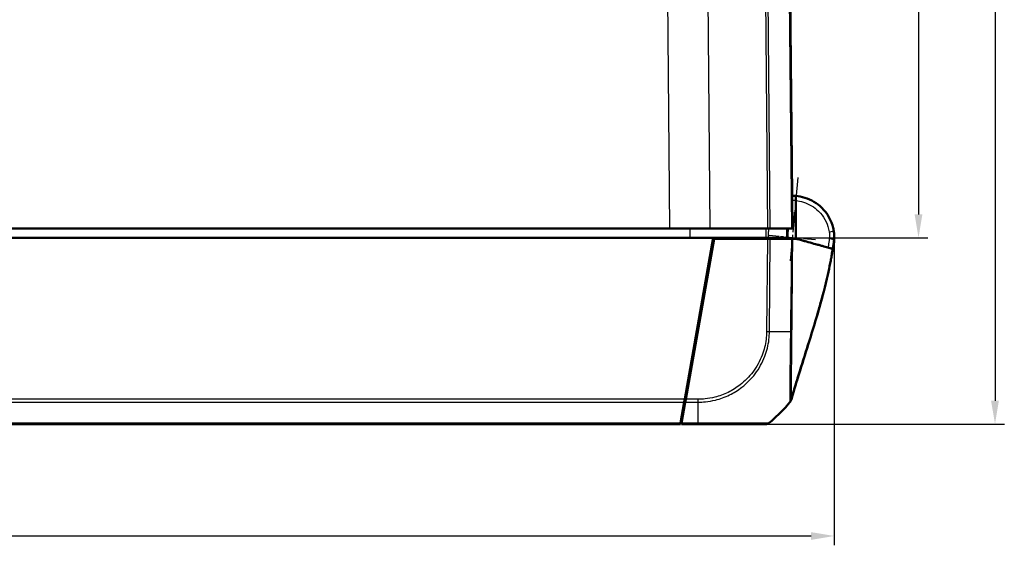
# Model space of a CAD drawing. Units: millimetres. Extents: x 1 to 840, y 1 to 593.
# Drawn here: x 329 to 435, y 134 to 191 of the extents above; entities that cross this region are included whole.
import ezdxf

# ---------------------------------------------------------------- set-up
doc = ezdxf.new("R2010")
doc.units = ezdxf.units.MM
doc.linetypes.add('CHAIN', pattern=[0.3543, 0.2362, -0.0295, 0.0591, -0.0295])
doc.linetypes.add('DASH_DOT', pattern=[0.37, 0.24, -0.06, 0.01, -0.06])
for name, color, linetype, lineweight in [('Bemaßung (ISO)', 1, 'Continuous', 25), ('Mittelpunktmarkierung (ISO)', 1, 'DASH_DOT', 25), ('Sichtbar (ISO)', 7, 'Continuous', 50), ('Sichtbar schmal (ISO)', 1, 'Continuous', 25)]:
    doc.layers.add(name, color=color, linetype=linetype, lineweight=lineweight)
doc.styles.add('3_5', font='isocpeur.ttf', dxfattribs={"width": 1.1})
doc.dimstyles.new('18-Bopla 3_5', dxfattribs={"dimtxt": 3.5, "dimasz": 2.5, "dimexe": 1, "dimexo": 0, "dimgap": 0.2, "dimtad": 1, "dimdec": 6, "dimrnd": 1e-08, "dimtxsty": '3_5', "dimcen": 0.09, "dimdle": 7, "dimclrd": 1, "dimclre": 1, "dimclrt": 5, "dimadec": 6, "dimazin": 2, "dimtfac": 0.714286, "dimtdec": 3, "dimtmove": 0, "dimatfit": 3, "dimfxl": 1, "dimtolj": 1, "dimlwd": 25, "dimlwe": 25, "dimarcsym": 0})

# ---------------------------------------------------------------- blocks, each defined once
blk = doc.blocks.new('*D20')
at = {"layer": 'Bemaßung (ISO)', "color": 1, "linetype": 'Continuous', "lineweight": 25}
for p, q in [((400.49, 237.38), (434.82, 237.38)), ((433.82, 234.88), (433.82, 149.88)), ((409.24, 147.38), (434.82, 147.38))]:
    blk.add_line(p, q, dxfattribs=at)
at = {"layer": 'Bemaßung (ISO)', "color": 1, "linetype": 'Continuous'}
for points in [[(433.4, 234.88), (434.23, 234.88), (433.82, 237.38)], [(433.4, 149.88), (434.23, 149.88), (433.82, 147.38)]]:
    blk.add_solid(points, dxfattribs=at)
at = {"layer": 'Defpoints', "color": 0, "linetype": 'Continuous'}
for p in [(400.49, 237.38), (409.24, 147.38), (433.82, 147.38)]:
    blk.add_point(p, dxfattribs=at)
at = {"layer": 'Bemaßung (ISO)', "color": 5, "linetype": 'Continuous', "lineweight": 25, "insert": (433.62, 194.2), "char_height": 3.5, "attachment_point": 7, "rotation": 90, "style": '3_5'}
blk.add_mtext('\\A1;90', dxfattribs=at)
blk = doc.blocks.new('*D22')
at = {"layer": 'Bemaßung (ISO)', "color": 1, "linetype": 'Continuous', "lineweight": 25}
for p, q in [((400.49, 237.38), (426.62, 237.38)), ((425.62, 234.88), (425.62, 169.88)), ((403.62, 167.38), (426.62, 167.38))]:
    blk.add_line(p, q, dxfattribs=at)
at = {"layer": 'Bemaßung (ISO)', "color": 1, "linetype": 'Continuous'}
for points in [[(425.2, 234.88), (426.03, 234.88), (425.62, 237.38)], [(425.2, 169.88), (426.03, 169.88), (425.62, 167.38)]]:
    blk.add_solid(points, dxfattribs=at)
at = {"layer": 'Defpoints', "color": 0, "linetype": 'Continuous'}
for p in [(400.49, 237.38), (403.62, 167.38), (425.62, 167.38)]:
    blk.add_point(p, dxfattribs=at)
at = {"layer": 'Bemaßung (ISO)', "color": 5, "linetype": 'Continuous', "lineweight": 25, "insert": (425.42, 200.07), "char_height": 3.5, "attachment_point": 7, "rotation": 90, "style": '3_5'}
blk.add_mtext('\\A1;70', dxfattribs=at)
blk = doc.blocks.new('*D23')
at = {"layer": 'Bemaßung (ISO)', "color": 1, "linetype": 'Continuous', "lineweight": 25}
for p, q in [((225.59, 167.38), (225.59, 134.38)), ((416.59, 167.38), (416.59, 134.38)), ((228.09, 135.38), (414.09, 135.38))]:
    blk.add_line(p, q, dxfattribs=at)
at = {"layer": 'Bemaßung (ISO)', "color": 1, "linetype": 'Continuous'}
for points in [[(228.09, 135.79), (228.09, 134.96), (225.59, 135.38)], [(414.09, 135.79), (414.09, 134.96), (416.59, 135.38)]]:
    blk.add_solid(points, dxfattribs=at)
at = {"layer": 'Defpoints', "color": 0, "linetype": 'Continuous'}
for p in [(225.59, 167.38), (416.59, 167.38), (416.59, 135.38)]:
    blk.add_point(p, dxfattribs=at)
at = {"layer": 'Bemaßung (ISO)', "color": 5, "linetype": 'Continuous', "lineweight": 25, "insert": (318.2, 135.58), "char_height": 3.5, "attachment_point": 7, "style": '3_5'}
blk.add_mtext('\\A1;191', dxfattribs=at)

msp = doc.modelspace()

# ---------------------------------------------------------------- linework, layer by layer
at = {"layer": 'Mittelpunktmarkierung (ISO)', "linetype": 'CHAIN', "ltscale": 10.00129}
msp.add_line((412.6761202, 173.8508667), (411.8705859, 164.8865157), dxfattribs=at)
at = {"layer": 'Mittelpunktmarkierung (ISO)', "linetype": 'CHAIN', "ltscale": 5.555937}
msp.add_line((414.5842995, 167.1527182), (409.604368, 167.6002478), dxfattribs=at)
at = {"layer": 'Sichtbar (ISO)'}
for p, q in [((412.0902245, 168.3769307), (411.5747792, 227.4411126)), ((412.4523725, 171.360103), (412.4532718, 167.2769307)), ((243.271983, 168.3769307), (398.908466, 168.3769307)), ((403.2718985, 168.3769307), (398.908466, 168.3769307)), ((403.2718985, 168.3769307), (409.4166706, 168.3769307)), ((409.7278149, 168.3769307), (409.4166706, 168.3769307)), ((409.7278149, 168.3769307), (411.9808466, 168.3769307)), ((412.0902245, 168.3769307), (411.9808466, 168.3769307)), ((238.5636849, 167.3769307), (403.6167641, 167.3769307)), ((400.5616445, 150.0504865), (403.6167641, 167.3769307)), ((403.6991314, 167.2769307), (400.6615998, 150.0502326)), ((403.6167641, 167.3769307), (409.2321668, 167.3769307)), ((409.4157846, 167.2769307), (403.6991314, 167.2769307)), ((409.4157846, 167.2769307), (409.7269606, 167.2769307)), ((409.4893518, 167.2769307), (409.4902245, 167.3769307)), ((411.4681418, 167.3769307), (409.548186, 167.3769307)), ((409.7269606, 167.2769307), (412.0087185, 167.2769307)), ((416.5004847, 166.6295202), (416.550257, 166.9336283)), ((416.5559946, 166.8229184), (416.5566822, 166.8285186)), ((403.3522737, 165.8769307), (403.4522737, 165.8769307)), ((400.8131651, 151.4769307), (400.9131651, 151.4769307)), ((400.5616445, 150.0504865), (400.5067799, 149.7393336)), ((400.6068271, 149.7396011), (400.6615998, 150.0502326)), ((400.5067799, 149.7393336), (400.1095117, 147.4863138)), ((400.2094668, 147.486059), (400.6068271, 149.7396011)), ((242.0902245, 147.3769307), (400.0902245, 147.3769307)), ((400.1095117, 147.4863138), (400.0902245, 147.3769307)), ((400.1902245, 147.3769307), (400.2094668, 147.486059)), ((400.1902245, 147.3769307), (401.9756375, 147.3769307))]:
    msp.add_line(p, q, dxfattribs=at)
for centre, radius, start, end in [((413.5764114, 167.1726883), 3, 347.415619005, 353), ((412.0902245, 167.3769307), 4.5, 353, 353.580818455), ((412.0902245, 167.3769307), 4.5, 358.412675772, 1.580085479), ((400.1905687, 159.2048192), 15, 308.926163829, 319.118453306), ((400.1905687, 159.2048192), 15, 319.118453306, 320.114285721), ((400.1905687, 159.2048192), 15, 320.114285721, 320.783086191), ((409.2420295, 147.8769307), 0.5, 270, 308.626330054), ((400.1905687, 159.2048192), 15, 308.626330054, 308.926163829)]:
    msp.add_arc(centre, radius, start, end, dxfattribs=at)
for points in [[(412.4522619, 171.8623436), (412.3216997, 171.8728818), (412.1906756, 171.8776864), (412.0596887, 171.8767825)], [(412.4532718, 167.2769307), (412.341422, 167.2769307), (412.2258553, 167.2769307), (412.1325393, 167.2769307)], [(416.375395, 166.1965968), (416.3742145, 166.1969219), (416.3730124, 166.1972531), (416.3717883, 166.1975902)], [(416.377791, 166.1959368), (416.3770025, 166.196154), (416.3762039, 166.196374), (416.375395, 166.1965968)], [(416.377791, 166.1959368), (416.3889667, 166.1928585), (416.3977876, 166.1904288), (416.4047983, 166.1884977)], [(400.6134696, 149.8769307), (400.5845359, 149.8769307), (400.5570468, 149.8769307), (400.5310417, 149.8769307)], [(400.631141, 149.8774925), (400.6251757, 149.8771206), (400.6192838, 149.8769307), (400.6134696, 149.8769307)], [(411.8640857, 149.7850965), (411.8639748, 149.7849086), (411.8638783, 149.7847869), (411.863795, 149.7847297)]]:
    msp.add_open_spline(points, degree=3, dxfattribs=at)
for points, knots in [([(416.5326201, 168.0946501), (416.5144394, 168.2071813), (416.4919609, 168.3191207), (416.2706083, 169.2387496), (415.8464183, 169.9909288), (414.7431956, 171.0823558), (414.1079652, 171.4631457), (413.1056046, 171.7732221), (412.780394, 171.8358586), (412.4522619, 171.8623436)], [-6.1230080355, -6.1230080355, -6.1230080355, -6.1230080355, -6.0469806939, -6.0469806939, -5.492412448, -5.492412448, -5.0123980064, -5.0123980064, -4.7929287894, -4.7929287894, -4.7929287894, -4.7929287894]), ([(412.4523725, 171.360103), (412.452358, 171.425741), (412.4523437, 171.4907642), (412.452317, 171.6120633), (412.4523048, 171.6672129), (412.4522844, 171.7601905), (412.4522762, 171.7971924), (412.4522677, 171.8357318), (412.4522655, 171.8456657), (412.4522626, 171.8589874), (412.4522619, 171.8623436), (412.4522619, 171.8623436)], [0, 0, 0, 0, 0.019691406394, 0.019691406394, 0.039338354867, 0.039338354867, 0.058909997865, 0.058909997865, 0.068933317697, 0.068933317697, 0.078952939036, 0.078952939036, 0.078952939036, 0.078952939036]), ([(411.5814976, 167.3769307), (411.5829521, 167.5435961), (411.5844066, 167.7102615), (411.585861, 167.876927), (411.5873155, 168.0435949), (411.58877, 168.2102628), (411.5902245, 168.3769307)], [-0.15001644206, -0.15001644206, -0.15001644206, -0.15001644206, -0.10001466482, -0.10001466482, -0.10001466482, -0.05001214755, -0.05001214755, -0.05001214755, -0.05001214755]), ([(416.5885134, 167.5010146), (416.5879146, 167.5227222), (416.5901559, 167.5388587), (416.5722435, 167.7889128), (416.5594593, 167.9285262), (416.5326201, 168.0946501)], [1.41065771276, 1.41065771276, 1.41065771276, 1.41065771276, 1.54656828058, 1.54656828058, 1.62359634029, 1.62359634029, 1.62359634029, 1.62359634029]), ([(409.2321668, 167.3769307), (409.2895359, 167.3769307), (409.3463931, 167.3769307), (409.4540954, 167.3769307), (409.504141, 167.3769307), (409.548186, 167.3769307)], [0, 0, 0, 0, 0.017211402761, 0.017211402761, 0.034422811137, 0.034422811137, 0.034422811137, 0.034422811137]), ([(411.4681418, 167.3769307), (411.5045189, 167.3769307), (411.5329902, 167.3769307), (411.5716229, 167.3769307), (411.5814976, 167.3769307), (411.5814976, 167.3769307)], [0, 0, 0, 0, 0.017211405798, 0.017211405798, 0.034422811137, 0.034422811137, 0.034422811137, 0.034422811137]), ([(412.1325393, 167.2769307), (412.1167094, 167.2769307), (412.0983806, 167.2769307), (412.0569676, 167.2769307), (412.0339284, 167.2769307), (412.0087185, 167.2769307)], [-0.024316744803, -0.024316744803, -0.024316744803, -0.024316744803, -0.012160954199, -0.012160954199, 0, 0, 0, 0]), ([(414.7091606, 166.6555547), (414.4496462, 166.7270369), (413.4871641, 166.992149), (412.9195887, 167.1484855), (412.6336116, 167.2272568), (412.4532718, 167.2769307)], [0.0000376252, 0.0000376252, 0.0000376252, 0.0000376252, 0.1982322547, 0.1982322547, 1.2884467834, 1.2884467834, 1.2884467834, 1.2884467834]), ([(416.5538921, 166.8057948), (416.553907, 166.8059165), (416.5544425, 166.8102778), (416.555622, 166.8198843), (416.5557989, 166.8213252), (416.5559946, 166.8229184)], [0.79604909391, 0.79604909391, 0.79604909391, 0.79604909391, 1.39662547731, 1.39662547731, 1.49118272875, 1.49118272875, 1.49118272875, 1.49118272875]), ([(416.562012, 166.8738234), (416.5650806, 166.9010984), (416.5685707, 166.9341374), (416.578144, 167.0407844), (416.5847364, 167.1269813), (416.5882911, 167.2449852), (416.5883948, 167.2485664), (416.5884977, 167.2522785)], [0.21047783403, 0.21047783403, 0.21047783403, 0.21047783403, 0.54161025363, 0.54161025363, 1.08321550804, 1.08321550804, 1.10001502431, 1.10001502431, 1.10001502431, 1.10001502431]), ([(416.3733874, 165.8416732), (416.3556353, 165.7366724), (416.3372529, 165.6306474), (416.2982991, 165.4109169), (416.2775361, 165.296784), (416.2227246, 165.0014803), (416.1887421, 164.8244672), (416.0724854, 164.2387082), (415.9830732, 163.8191046), (415.6190961, 162.211947), (415.2990466, 160.9930184), (414.6270174, 158.6321556), (414.2774231, 157.4850476), (413.5859494, 155.2686906), (413.2422562, 154.1904536), (412.7398838, 152.5803828), (412.5693219, 152.0264272), (412.3334916, 151.2425477), (412.2547603, 150.9770557), (412.1084435, 150.4767442), (412.0369423, 150.2277726), (411.9829739, 150.0376694)], [0, 0, 0, 0, 0.0319609706, 0.0319609706, 0.0690121219, 0.0690121219, 0.1312967073, 0.1312967073, 0.2696842288, 0.2696842288, 0.6588675554, 0.6588675554, 1.0200105975, 1.0200105975, 1.3581306941, 1.3581306941, 1.5353022706, 1.5353022706, 1.6335334441, 1.6335334441, 1.7365004514, 1.7365004514, 1.7365004514, 1.7365004514]), ([(416.3717883, 166.1975902), (416.3169968, 166.2126823), (416.2079383, 166.2427221), (415.8517994, 166.3408192), (415.6770753, 166.3889463), (415.3591908, 166.4765063), (415.242437, 166.5086657), (414.9867158, 166.5791032), (414.8528835, 166.6159668), (414.7091606, 166.6555547)], [0.12748863752, 0.12748863752, 0.12748863752, 0.12748863752, 0.28054794697, 0.28054794697, 0.38242741467, 0.38242741467, 0.43408112855, 0.43408112855, 0.48873566214, 0.48873566214, 0.48873566214, 0.48873566214]), ([(416.5004842, 166.6295202), (416.5004842, 166.6295202), (416.4988789, 166.6196702), (416.4919875, 166.5767609), (416.4857752, 166.5378219), (416.4694452, 166.4341847), (416.4582613, 166.3626907), (416.4339641, 166.2098406), (416.4215041, 166.1322284), (416.3972221, 165.9838776), (416.3853726, 165.9125632), (416.3733874, 165.8416732)], [0.00664358218, 0.00664358218, 0.00664358218, 0.00664358218, 0.02908646788, 0.02908646788, 0.05734034481, 0.05734034481, 0.08877754968, 0.08877754968, 0.11403618194, 0.11403618194, 0.13561424373, 0.13561424373, 0.13561424373, 0.13561424373]), ([(416.5145432, 166.5821129), (416.5088126, 166.5553042), (416.5030821, 166.5284954), (416.491621, 166.4748777), (416.4858845, 166.4480262), (416.474362, 166.3942376), (416.4685887, 166.3673463), (416.4570183, 166.3135694), (416.4512211, 166.2866837), (416.4409468, 166.2391368), (416.4364746, 166.2184743), (416.4319953, 166.1978134)], [-0.102504819805, -0.102504819805, -0.102504819805, -0.102504819805, -0.094280476284, -0.094280476284, -0.086056132763, -0.086056132763, -0.077831789242, -0.077831789242, -0.06960744572, -0.06960744572, -0.063285621829, -0.063285621829, -0.063285621829, -0.063285621829]), ([(415.3159274, 161.0918716), (415.1915833, 160.6262698), (415.0618277, 160.1581619), (414.6022153, 158.5486233), (414.2505565, 157.3973907), (413.559025, 155.1834525), (413.2172221, 154.1110855), (412.7180461, 152.5096761), (412.5481706, 151.9570093), (412.3143054, 151.1780928), (412.236212, 150.9141261), (412.091052, 150.4165594), (412.0158501, 150.1537752), (411.9691498, 149.988919)], [0.5180586449, 0.5180586449, 0.5180586449, 0.5180586449, 0.6669843559, 0.6669843559, 1.0293894309, 1.0293894309, 1.3654780694, 1.3654780694, 1.5426241345, 1.5426241345, 1.6414624505, 1.6414624505, 1.7454125685, 1.7454125685, 1.7454125685, 1.7454125685]), ([(411.9691498, 149.988919), (411.9702954, 149.9929619), (411.9714923, 149.9988164), (411.9737422, 150.0082924), (411.9747871, 150.0123534), (411.9758543, 150.0162233)], [-6.9186845674, -6.9186845674, -6.9186845674, -6.9186845674, -5.8907162538, -5.8907162538, -5.0989664282, -5.0989664282, -5.0989664282, -5.0989664282]), ([(411.9829738, 150.0376658), (411.9830275, 150.0378569), (411.9830804, 150.0380519), (411.9836052, 150.0400631), (411.9839965, 150.0423179), (411.9844225, 150.0494603), (411.9848156, 150.0548667), (411.98397, 150.0631447), (411.987361, 150.0701393), (411.9841468, 150.0697073)], [-3.2713810337, -3.2713810337, -3.2713810337, -3.2713810337, -3.2196169279, -3.2196169279, -2.749696195, -2.749696195, -2.2800551013, -2.2800551013, -2.1163190826, -2.1163190826, -2.1163190826, -2.1163190826]), ([(411.9057638, 149.8449159), (411.903467, 149.8410708), (411.9005737, 149.8363462), (411.893578, 149.8253996), (411.8892891, 149.8189615), (411.8782888, 149.8032877), (411.8712275, 149.7938654), (411.8637506, 149.7845922)], [0, 0, 0, 0, 0.0022621785327, 0.0022621785327, 0.0049376308509, 0.0049376308509, 0.0086903138747, 0.0086903138747, 0.0086903138747, 0.0086903138747]), ([(400.1954279, 147.9731759), (400.1942819, 147.8418611), (400.1931671, 147.7141127), (400.1914462, 147.5169177), (400.1907927, 147.4420384), (400.1902245, 147.3769307)], [-1.761100816071, -1.761100816071, -1.761100816071, -1.761100816071, -1.718195119807, -1.718195119807, -1.690835093394, -1.690835093394, -1.690835093394, -1.690835093394]), ([(401.9756338, 147.3769307), (402.2474423, 147.3769307), (402.5193274, 147.3769307), (403.6887229, 147.3769307), (404.5688739, 147.3769307), (406.0712364, 147.3769307), (406.7167895, 147.3769307), (407.7032902, 147.3769307), (408.0848693, 147.3769307), (408.6575568, 147.3769307), (408.8639642, 147.3769307), (409.0891906, 147.3769307), (409.1505561, 147.3769307), (409.2258306, 147.3769307), (409.238174, 147.3769307), (409.2415918, 147.3769307)], [0, 0, 0, 0, 0.0815558551, 0.0815558551, 0.3533495561, 0.3533495561, 0.5910676326, 0.5910676326, 0.784851497, 0.784851497, 0.9543702377, 0.9543702377, 1.0512301779, 1.0512301779, 1.1400222363, 1.1400222363, 1.1400222363, 1.1400222363])]:
    msp.add_open_spline(points, degree=3, knots=knots, dxfattribs=at)
for points, weights in [([(411.8117665, 149.7210876), (411.8949534, 149.8235392), (411.9534164, 149.941855), (411.9842586, 150.0701723)], [1, 0.983483064259, 0.983483064259, 1]), ([(411.8640055, 149.7851125), (411.8792722, 149.8040318), (411.893206, 149.8240058), (411.9057238, 149.8449467)], [1, 0.994837869599, 0.991313162007, 0.989425877223])]:
    msp.add_rational_spline(points, weights, degree=3, dxfattribs=at)
at = {"layer": 'Sichtbar schmal (ISO)'}
for p, q in [((398.3296439, 234.7033748), (398.908466, 168.3769307)), ((403.2718985, 168.3769307), (402.6938155, 234.6186742)), ((408.9012295, 227.4406323), (409.4166706, 168.3769307)), ((409.7278149, 168.3769307), (409.2123586, 227.4423691)), ((411.4653859, 227.442882), (411.9808466, 168.3769307)), ((401.0880428, 168.3769307), (401.0880048, 167.3769307)), ((408.2858604, 167.3769307), (408.2854882, 167.2769307)), ((408.6333739, 167.2769307), (408.6337461, 167.3769307)), ((409.4157846, 167.2769307), (409.3288271, 157.3125882)), ((409.3468552, 167.3769307), (409.3459825, 167.2769307)), ((409.6399894, 157.3110177), (409.7269606, 167.2769307)), ((403.5047101, 166.1743127), (403.4047101, 166.1743127)), ((400.5616445, 150.0504865), (241.6188045, 150.0504865)), ((402.0022753, 150.0502326), (400.6615998, 150.0502326)), ((400.7116889, 150.3343021), (400.7168958, 150.9309604)), ((241.6736691, 149.7393336), (400.5067799, 149.7393336)), ((400.6068271, 149.7396011), (402.0013103, 149.7396011)), ((400.1095117, 147.4863138), (242.0709373, 147.4863138)), ((401.9812632, 147.486059), (400.2094668, 147.486059))]:
    msp.add_line(p, q, dxfattribs=at)
msp.add_arc((412.0858612, 167.3769297), 4, 84.742738224, 90.312503345, dxfattribs=at)
for centre, major_axis, ratio, start_param, end_param in [((416.0390206, 168.0149035), (0.4935995, 0.0797466), 0.0013899773, 4.7210042206, 6.2831853071), ((416.0481927, 167.2450068), (0.4953113, -0.0683133), 0.0011942254, 0.056775364, 1.5621517785), ((416.2582307, 166.8594793), (0.2977638, -0.0365608), 0.001063537, 6.2516085608, 6.2831865805), ((416.2589183, 166.8650794), (0.2977638, -0.0365608), 0.001063537, 6.2554184572, 6.2831847418), ((416.2886128, 167.2605886), (0.2998849, -0.0083101), 0.0002417385, 6.1317178169, 6.2831853102), ((416.2158779, 166.6110482), (0.2930582, -0.0641631), 0.0018664724, 6.1711615702, 6.2827106281), ((416.2460516, 166.8520444), (0.2951584, -0.0536797), 0.0015615175, 5.9886452473, 6.2798486336), ((409.3240729, 157.320617), (-0.4999077, 0.0096087), 0.0100747803, 1.5805509968, 2.251691696), ((400.1764964, 157.4407738), (-14.9988647, 0.1300971), 0.0040970095, 2.2535106955, 2.4127430772), ((400.1764964, 157.4407738), (-14.9988647, 0.1300971), 0.0040970095, 2.4127430772, 2.4265029769), ((400.1764964, 157.4407738), (-14.9988647, 0.1300971), 0.0040970095, 2.4265029769, 2.4659767377), ((401.9979783, 150.0553533), (0, 0.5), 0.0085944204, 4.0288970293, 4.7015707084), ((401.9033807, 159.2123779), (0.0032041, 15), 0.0085941026, 3.8355139427, 4.0288807816), ((401.9756338, 147.8769307), (0, -0.5), 0.0180687067, 0, 0.6708952462), ((401.9033807, 159.2123779), (0.0032041, 15), 0.0085941026, 3.8148113515, 3.8255813848), ((401.9033807, 159.2123779), (0.0032041, 15), 0.0085941026, 3.8255813848, 3.8355139427)]:
    msp.add_ellipse(centre, major_axis=major_axis, ratio=ratio, start_param=start_param, end_param=end_param, dxfattribs=at)
for points, knots in [([(412.4523723, 171.3608983), (412.7318351, 171.3358008), (413.0086451, 171.2811896), (413.8881351, 171.0091228), (414.4527843, 170.6706428), (415.4334267, 169.7004855), (415.8104845, 169.0318818), (416.0072423, 168.2144338), (416.0272232, 168.1149322), (416.0433839, 168.0149045)], [4.8019548331, 4.8019548331, 4.8019548331, 4.8019548331, 5.0123980064, 5.0123980064, 5.492412448, 5.492412448, 6.0469806939, 6.0469806939, 6.1230080372, 6.1230080372, 6.1230080372, 6.1230080372]), ([(409.2353627, 168.3769307), (409.2353627, 168.3769233), (409.2353626, 168.3769159), (409.2348301, 168.2102443), (409.2342975, 168.0435801), (409.2337648, 167.8769159), (409.2332322, 167.7102517), (409.2326995, 167.5435875), (409.2321667, 167.3769233)], [0.04999918857, 0.04999918857, 0.04999918857, 0.04999918857, 0.05000140761, 0.05000140761, 0.10000281523, 0.10000281523, 0.10000281523, 0.15000422284, 0.15000422284, 0.15000422284, 0.15000422284]), ([(409.548186, 167.3769233), (409.5487045, 167.5435875), (409.5492229, 167.7102517), (409.5497413, 167.8769159), (409.5502597, 168.0435801), (409.550778, 168.2102443), (409.5512963, 168.3769159), (409.5512963, 168.3769233), (409.5512964, 168.3769307)], [-0.15000422284, -0.15000422284, -0.15000422284, -0.15000422284, -0.10000281523, -0.10000281523, -0.10000281523, -0.05000140761, -0.05000140761, -0.04999918857, -0.04999918857, -0.04999918857, -0.04999918857]), ([(411.4769393, 168.3769307), (411.475473, 168.2102628), (411.4740068, 168.0435949), (411.4725405, 167.876927), (411.4710742, 167.7102615), (411.469608, 167.5435961), (411.4681418, 167.3769307)], [0.05001214755, 0.05001214755, 0.05001214755, 0.05001214755, 0.10001466482, 0.10001466482, 0.10001466482, 0.15001644206, 0.15001644206, 0.15001644206, 0.15001644206]), ([(416.0433839, 168.0149045), (416.0646153, 167.8834902), (416.0758248, 167.7500609), (416.0776148, 167.4927073), (416.0695306, 167.368084), (416.052556, 167.2450077)], [0, 0, 0, 0, 0.039935524912, 0.039935524912, 0.07720793845, 0.07720793845, 0.07720793845, 0.07720793845]), ([(416.5427105, 167.1768371), (416.5632003, 167.3236746), (416.5730339, 167.4723059), (416.5711882, 167.7791163), (416.5579093, 167.9381201), (416.5326201, 168.0946501)], [-0.07720793845, -0.07720793845, -0.07720793845, -0.07720793845, -0.039935524912, -0.039935524912, 0, 0, 0, 0]), ([(412.0087185, 167.2769307), (411.9975431, 166.9483606), (411.9996232, 166.6196449), (411.9933798, 165.9291295), (411.9878798, 165.567215), (411.98224, 165.0894002), (411.9808677, 164.973477), (411.9762024, 164.6075957), (411.9725805, 164.357639), (411.9613398, 163.5178741), (411.9538657, 162.9280709), (411.9460909, 162.3382634), (411.9393892, 161.8298639), (411.9327691, 161.3214764), (411.9217295, 160.4817393), (411.9174595, 160.1503954), (411.9080384, 159.4185451), (411.9025728, 159.0179615), (411.8910004, 158.1784911), (411.8883149, 157.740022), (411.880106, 157.3008264)], [0.00997230714, 0.00997230714, 0.00997230714, 0.00997230714, 0.10857288462, 0.10857288462, 0.21715077069, 0.21715077069, 0.25193091232, 0.25193091232, 0.32692561082, 0.32692561082, 0.50388383792, 0.50388383792, 0.50388383792, 0.65641748581, 0.65641748581, 0.75582575689, 0.75582575689, 0.87600296136, 0.87600296136, 1.00767454206, 1.00767454206, 1.00767454206, 1.00767454206]), ([(412.0498536, 157.2972379), (412.0564576, 157.7427888), (412.0575596, 158.1778694), (412.0659213, 159.0168873), (412.0698369, 159.4180696), (412.0763223, 160.1500637), (412.0792185, 160.4811624), (412.0867084, 161.320968), (412.0911108, 161.8293168), (412.095541, 162.3376824), (412.1006806, 162.9274504), (412.1054958, 163.517699), (412.1126703, 164.3567503), (412.1150443, 164.6067461), (412.1178454, 164.9732704), (412.1186203, 165.0894223), (412.1216947, 165.5670374), (412.1248265, 165.9286627), (412.1267213, 166.6248062), (412.1229736, 166.9584918), (412.1325393, 167.2769307)], [-1.00767454213, -1.00767454213, -1.00767454213, -1.00767454213, -0.87600296136, -0.87600296136, -0.75582575689, -0.75582575689, -0.65641748581, -0.65641748581, -0.50388383792, -0.50388383792, -0.50388383792, -0.32692561082, -0.32692561082, -0.25193091232, -0.25193091232, -0.21715077069, -0.21715077069, -0.10857288462, -0.10857288462, -0.00912651306, -0.00912651306, -0.00912651306, -0.00912651306]), ([(416.052556, 167.2450077), (416.0201104, 167.0097581), (415.987662, 166.7745065), (415.9552116, 166.5392585), (415.9451661, 166.4664339), (415.9347571, 166.3936612), (415.9239715, 166.3209396)], [0, 0, 0, 0, 0.071242998323, 0.071242998323, 0.071242998323, 0.093297348137, 0.093297348137, 0.093297348137, 0.093297348137]), ([(416.4047983, 166.1884977), (416.4190021, 166.282606), (416.4325879, 166.3768293), (416.4455599, 166.4710462), (416.4779502, 166.7063075), (416.510334, 166.941573), (416.5427105, 167.1768371)], [-0.099146502242, -0.099146502242, -0.099146502242, -0.099146502242, -0.071242998323, -0.071242998323, -0.071242998323, 0, 0, 0, 0]), ([(416.508936, 166.5468848), (416.5189203, 166.5924867), (416.5278423, 166.6383341), (416.5435327, 166.7303704), (416.5503055, 166.7765843), (416.5559946, 166.8229184)], [-0.025208434653, -0.025208434653, -0.025208434653, -0.025208434653, -0.012604217326, -0.012604217326, 0, 0, 0, 0]), ([(416.562012, 166.8738234), (416.5565032, 166.8248595), (416.5497858, 166.7760166), (416.533958, 166.6787504), (416.5248429, 166.6302976), (416.5145432, 166.5821134)], [-0.026607480246, -0.026607480246, -0.026607480246, -0.026607480246, -0.013303740123, -0.013303740123, 0, 0, 0, 0]), ([(416.541208, 166.7983634), (416.5548245, 166.8732306), (416.5655996, 166.9486705), (416.5813775, 167.1000847), (416.5863886, 167.1761689), (416.5884977, 167.2522785)], [-0.041105293904, -0.041105293904, -0.041105293904, -0.041105293904, -0.020558482338, -0.020558482338, 0, 0, 0, 0]), ([(416.5427105, 167.1768371), (416.5495915, 167.1271707), (416.5527566, 167.0837991), (416.5564512, 166.9779208), (416.5521937, 166.9539725), (416.5502558, 166.9336298)], [-1.60909334859, -1.60909334859, -1.60909334859, -1.60909334859, -1.54656828058, -1.54656828058, -1.40987652746, -1.40987652746, -1.40987652746, -1.40987652746]), ([(416.5885134, 167.5010146), (416.5911298, 167.4061651), (416.5892401, 167.3110847), (416.5764733, 167.1217432), (416.5655819, 167.0272696), (416.5502558, 166.9336298)], [-0.051239513513, -0.051239513513, -0.051239513513, -0.051239513513, -0.025619756757, -0.025619756757, 0, 0, 0, 0]), ([(416.3733961, 165.8416695), (416.3733951, 165.8416702), (416.3726304, 165.8395527), (416.3676636, 165.8257707), (416.3617249, 165.8092486), (416.3348626, 165.7374753), (416.3080331, 165.6678987), (416.2723648, 165.5846687)], [-0.17839112997, -0.17839112997, -0.17839112997, -0.17839112997, -0.14489304566, -0.14489304566, -0.09000141115, -0.09000141115, 0, 0, 0, 0]), ([(416.4316792, 166.1958435), (416.4365336, 166.2177151), (416.4413803, 166.2395885), (416.4672785, 166.3566648), (416.4881485, 166.4519399), (416.508936, 166.5468848)], [-0.035858176684, -0.035858176684, -0.035858176684, -0.035858176684, -0.029158226053, -0.029158226053, 0, 0, 0, 0]), ([(416.508936, 166.5468848), (416.5084913, 166.5441551), (416.5080849, 166.5416704), (416.5053509, 166.5250003), (416.5041301, 166.5175093), (416.504108, 166.5173466)], [-1.49101760405, -1.49101760405, -1.49101760405, -1.49101760405, -1.39662547731, -1.39662547731, -0.79604909401, -0.79604909401, -0.79604909401, -0.79604909401]), ([(416.541208, 166.7983634), (416.5410307, 166.7963975), (416.5408524, 166.7944698), (416.5345704, 166.7272471), (416.5282134, 166.6777025), (416.5197709, 166.616546), (416.5169411, 166.5976403), (416.5145432, 166.5821134)], [-1.09907679731, -1.09907679731, -1.09907679731, -1.09907679731, -1.08321550804, -1.08321550804, -0.54161025363, -0.54161025363, -0.21029498417, -0.21029498417, -0.21029498417, -0.21029498417]), ([(402.0013135, 149.7396621), (402.0014697, 149.7396612), (402.0016258, 149.7396604), (402.001782, 149.7396595), (402.2487075, 149.7383063), (402.5104934, 149.7527437), (403.1291371, 149.8150863), (403.4891368, 149.8775698), (404.3611163, 150.0936677), (404.860978, 150.2747501), (405.8141878, 150.737196), (406.2680007, 151.0188926), (407.2192787, 151.757011), (407.6921244, 152.2359621), (408.5357407, 153.3545047), (408.8897037, 153.997181), (409.3603821, 155.2412915), (409.5077547, 155.8384013), (409.6169797, 156.7310354), (409.6289863, 157.0371764), (409.6386847, 157.310653)], [-1.1388593174, -1.1388593174, -1.1388593174, -1.1388593174, -1.1388131342, -1.1388131342, -1.1388131342, -1.0658016778, -1.0658016778, -0.9617501625, -0.9617501625, -0.8095506632, -0.8095506632, -0.6585121823, -0.6585121823, -0.4661072479, -0.4661072479, -0.2590430162, -0.2590430162, -0.0838169479, -0.0838169479, -0.0000002043, -0.0000002043, -0.0000002043, -0.0000002043]), ([(409.3283698, 157.3154962), (409.323001, 157.0361722), (409.3099818, 156.7565876), (409.2034863, 155.8993956), (409.061163, 155.3273205), (408.6090945, 154.1340691), (408.2691797, 153.5186561), (407.4581871, 152.447121), (407.0050034, 151.9873426), (406.0936262, 151.2790697), (405.6583704, 151.0086692), (404.7448275, 150.5636721), (404.2658128, 150.3891397), (403.4295076, 150.1806394), (403.0832594, 150.1201161), (402.4917832, 150.0608386), (402.2472511, 150.0490429), (402.0038903, 150.0499383), (402.0033516, 150.0499403), (402.0028129, 150.0499423), (402.0022742, 150.0499443)], [0, 0, 0, 0, 0.0838169479, 0.0838169479, 0.2590430162, 0.2590430162, 0.4661072479, 0.4661072479, 0.6585121823, 0.6585121823, 0.8095506632, 0.8095506632, 0.9617501625, 0.9617501625, 1.0658016778, 1.0658016778, 1.1388131342, 1.1388131342, 1.1388131342, 1.138974753, 1.138974753, 1.138974753, 1.138974753]), ([(411.8799347, 157.3008358), (411.8799321, 157.3007349), (411.8799294, 157.300634), (411.8799217, 157.3003362), (411.8799166, 157.3001393), (411.8799048, 157.2996863), (411.8798982, 157.2994302), (411.8798829, 157.298841), (411.8798743, 157.2985079), (411.8798544, 157.2977414), (411.8798431, 157.2973079), (411.8798173, 157.2963106), (411.8798026, 157.2957465), (411.8797689, 157.2944483), (411.8797499, 157.293714), (411.8797061, 157.2920238), (411.8796813, 157.2910675), (411.8796243, 157.2888657), (411.8795921, 157.2876195), (411.879518, 157.2847497), (411.8794761, 157.2831248), (411.8793799, 157.2793813), (411.8793256, 157.2772607), (411.879201, 157.2723727), (411.8791309, 157.269602), (411.8789707, 157.2632116), (411.8788809, 157.2595865), (411.878677, 157.2512189), (411.8785637, 157.2464676), (411.8783098, 157.2354907), (411.8781711, 157.2292506), (411.877868, 157.2148204), (411.8777084, 157.2066069), (411.87746, 157.1922924), (411.8773636, 157.1862154), (411.877211, 157.1753779), (411.8771487, 157.1706325), (411.8769816, 157.1569103), (411.8768881, 157.1479161), (411.8767587, 157.1330811), (411.876714, 157.127244), (411.8766357, 157.1155403), (411.8765985, 157.1096839), (411.8765043, 157.0939227), (411.8764513, 157.084039), (411.8763435, 157.0613735), (411.8762927, 157.0486117), (411.8761935, 157.0193512), (411.8761502, 157.0028798), (411.8760609, 156.9650971), (411.8760177, 156.9438154), (411.8758927, 156.8949311), (411.8758015, 156.8673447), (411.8754925, 156.80385), (411.8752393, 156.7679198), (411.8745806, 156.6852263), (411.8741388, 156.6384421), (411.8731702, 156.5442946), (411.872645, 156.4969366), (411.8718363, 156.4261243), (411.8715638, 156.4026249), (411.870766, 156.3345127), (411.8702347, 156.2899512), (411.8689616, 156.1835723), (411.8682186, 156.1218374), (411.8665001, 155.9802397), (411.865519, 155.9004897), (411.8634813, 155.7388181), (411.8624229, 155.6569125), (411.8598184, 155.4586914), (411.8582604, 155.3426833), (411.8564619, 155.2074591), (411.8561973, 155.1875257), (411.8547325, 155.0769312), (411.8535429, 154.9867677), (411.8512335, 154.8115716), (411.8501123, 154.7264865), (411.8473425, 154.5168741), (411.8456982, 154.3930195), (411.843193, 154.2021275), (411.8423069, 154.1341225), (411.8406297, 154.0035867), (411.8398362, 153.9409947), (411.837455, 153.7500862), (411.835928, 153.6232176), (411.8340166, 153.4587766), (411.8335636, 153.4193518), (411.8318138, 153.2653607), (411.8305736, 153.1524731), (411.8288751, 152.9970124), (411.828394, 152.9527818), (411.8270471, 152.8288961), (411.8261892, 152.7500219), (411.8250953, 152.6515944), (411.8248647, 152.6309511), (411.8238211, 152.5378672), (411.8230049, 152.4663894), (411.8215299, 152.3378491), (411.8208695, 152.2804533), (411.8199704, 152.2011187), (411.8197158, 152.1785173), (411.8190274, 152.1168269), (411.8186012, 152.0780038), (411.8177153, 151.9952366), (411.8172606, 151.9514261), (411.816667, 151.8915996), (411.8165067, 151.8751327), (411.8160042, 151.8225308), (411.8156773, 151.7867065), (411.8149315, 151.7008974), (411.8145323, 151.6513201), (411.8136981, 151.5391884), (411.8132884, 151.4772027), (411.8124629, 151.3379238), (411.8120818, 151.2616173), (411.8113756, 151.1038471), (411.8110629, 151.0231125), (411.8104867, 150.8694099), (411.8102258, 150.7963461), (411.8098632, 150.6993135), (411.8097608, 150.672516), (411.8095772, 150.6256808), (411.8094962, 150.6054412), (411.8092151, 150.5364721), (411.8090104, 150.4893633), (411.8087752, 150.4340504), (411.8087323, 150.4239182), (411.8085966, 150.3916221), (411.8085067, 150.3698707), (411.8082845, 150.3140028), (411.8081612, 150.2807506), (411.8079315, 150.20747), (411.8078423, 150.1683994), (411.8077831, 150.1017798), (411.8077938, 150.0734355), (411.8078836, 150.025938), (411.8079465, 150.0061451), (411.8081296, 149.9674933), (411.8082628, 149.9487677), (411.8086615, 149.9017331), (411.8089564, 149.8753428), (411.8095463, 149.8236653), (411.8097849, 149.7996439), (411.8100788, 149.7690432), (411.8101369, 149.7594188), (411.8101562, 149.7396101), (411.8101566, 149.7307858), (411.8115549, 149.7237129), (411.8126911, 149.7235427), (411.812912, 149.7229365), (411.8126146, 149.7224592), (411.8118586, 149.7212367), (411.8118286, 149.7211881), (411.8117979, 149.7211384), (411.8117665, 149.7210876)], [1.0078167225, 1.0078167225, 1.0078167225, 1.0078167225, 1.0078463602, 1.0078463602, 1.007904176, 1.007904176, 1.0079793367, 1.0079793367, 1.0080770455, 1.0080770455, 1.008204067, 1.008204067, 1.0083691949, 1.0083691949, 1.0085838611, 1.0085838611, 1.0088629273, 1.0088629273, 1.0092257133, 1.0092257133, 1.0096973351, 1.0096973351, 1.0103104435, 1.0103104435, 1.0111074844, 1.0111074844, 1.0121436375, 1.0121436375, 1.0134906366, 1.0134906366, 1.0152417354, 1.0152417354, 1.0175181638, 1.0175181638, 1.0191843692, 1.0191843692, 1.0204775207, 1.0204775207, 1.0229183634, 1.0229183634, 1.0245005313, 1.0245005313, 1.0260914588, 1.0260914588, 1.0287903418, 1.0287903418, 1.0322988897, 1.0322988897, 1.0368600021, 1.0368600021, 1.0427894481, 1.0427894481, 1.0504977279, 1.0504977279, 1.0605184917, 1.0605184917, 1.0735454845, 1.0735454845, 1.0867325316, 1.0867325316, 1.093288295, 1.093288295, 1.1057497146, 1.1057497146, 1.1230954515, 1.1230954515, 1.1456449093, 1.1456449093, 1.1689570376, 1.1689570376, 1.2022638878, 1.2022638878, 1.2080300532, 1.2080300532, 1.2342924381, 1.2342924381, 1.2593919171, 1.2593919171, 1.2965420505, 1.2965420505, 1.3173088003, 1.3173088003, 1.3366841807, 1.3366841807, 1.3768214471, 1.3768214471, 1.3895666679, 1.3895666679, 1.426871659, 1.426871659, 1.4418504027, 1.4418504027, 1.4691375709, 1.4691375709, 1.4764156332, 1.4764156332, 1.5020805284, 1.5020805284, 1.5232716596, 1.5232716596, 1.5317804254, 1.5317804254, 1.5466303738, 1.5466303738, 1.5637701335, 1.5637701335, 1.5703226105, 1.5703226105, 1.5848037341, 1.5848037341, 1.6053991053, 1.6053991053, 1.6321730879, 1.6321730879, 1.6669792652, 1.6669792652, 1.7065645731, 1.7065645731, 1.7455755719, 1.7455755719, 1.7608568347, 1.7608568347, 1.7728129365, 1.7728129365, 1.8022593098, 1.8022593098, 1.8089464284, 1.8089464284, 1.8237972872, 1.8237972872, 1.8480253612, 1.8480253612, 1.8795218574, 1.8795218574, 1.9052152114, 1.9052152114, 1.925176084, 1.925176084, 1.9462426172, 1.9462426172, 1.9813370442, 1.9813370442, 2.023573301, 2.023573301, 2.0471224036, 2.0471224036, 2.0801736839, 2.0801736839, 2.1032811523, 2.1032811523, 2.115820483, 2.115820483, 2.115820483, 2.1163190174, 2.1163190174, 2.1163190174, 2.1163190174]), ([(411.9842586, 150.0701723), (411.9842531, 150.0701889), (411.9842474, 150.070205), (411.9842415, 150.0702204), (411.9840935, 150.07061), (411.9838195, 150.0706482), (411.9830255, 150.0712831), (411.9825806, 150.072691), (411.9822343, 150.0815469), (411.9825075, 150.0907571), (411.9829786, 150.111104), (411.9831882, 150.1209536), (411.983766, 150.1521101), (411.9841239, 150.1762905), (411.9847275, 150.2279262), (411.9849835, 150.2541429), (411.9853854, 150.3005125), (411.9855348, 150.3189013), (411.9858368, 150.356672), (411.9859891, 150.3759526), (411.9863554, 150.4221085), (411.9865743, 150.4495745), (411.9870925, 150.5139852), (411.987398, 150.5516672), (411.9879754, 150.6222014), (411.9882388, 150.6541625), (411.9886872, 150.7077997), (411.9888631, 150.728669), (411.9891272, 150.7596391), (411.9892104, 150.7693532), (411.9896674, 150.8223734), (411.9900667, 150.8674914), (411.9906663, 150.9335603), (411.9908438, 150.9529473), (411.9912579, 150.9978068), (411.9914972, 151.0234722), (411.9923715, 151.1163987), (411.9930439, 151.1863623), (411.9944687, 151.33347), (411.9952222, 151.4107052), (411.996687, 151.5615018), (411.9973924, 151.6343814), (411.9986634, 151.7672619), (411.9992237, 151.8263533), (412.0002244, 151.9331489), (412.0006628, 151.980334), (412.0014141, 152.0619427), (412.0017256, 152.0959963), (412.0021802, 152.1459743), (412.002322, 152.1616164), (412.002836, 152.2184349), (412.0032095, 152.2600314), (412.0039099, 152.3385644), (412.0042365, 152.3753815), (412.0047543, 152.4338555), (412.0049438, 152.4552727), (412.0056089, 152.5304355), (412.0060904, 152.5847867), (412.0071729, 152.7065176), (412.0077774, 152.7742238), (412.0085676, 152.8624002), (412.0087431, 152.8819605), (412.0095803, 152.9752298), (412.0102526, 153.0499642), (412.0113152, 153.1673692), (412.0116956, 153.2092965), (412.0130327, 153.3567196), (412.0139988, 153.4638109), (412.0153147, 153.6098505), (412.0156514, 153.6472442), (412.0170543, 153.8032177), (412.0181318, 153.9235555), (412.0197571, 154.1045867), (412.0202908, 154.1639344), (412.0214074, 154.2877023), (412.0219914, 154.3521856), (412.023633, 154.5332189), (412.0246996, 154.6507103), (412.026503, 154.8496402), (412.0272348, 154.9304113), (412.028747, 155.0967533), (412.0295283, 155.1823734), (412.0304967, 155.2874126), (412.0306716, 155.3063475), (412.0318608, 155.4348161), (412.0328939, 155.5451166), (412.0346634, 155.7337221), (412.0353956, 155.8116955), (412.0368311, 155.9656532), (412.0375343, 156.0416193), (412.0387647, 156.1764788), (412.0392952, 156.2352673), (412.040195, 156.3365566), (412.0405677, 156.3789825), (412.0411279, 156.4438501), (412.0413191, 156.4662253), (412.0418901, 156.5336392), (412.0422654, 156.5787085), (412.0430095, 156.6683253), (412.0433784, 156.7128725), (412.0440399, 156.7916622), (412.0443305, 156.8259104), (412.0448554, 156.8864694), (412.045087, 156.9127881), (412.0455088, 156.9593243), (412.0456963, 156.9795481), (412.046041, 157.0153094), (412.0461954, 157.0308514), (412.0464805, 157.0583359), (412.0466085, 157.0702815), (412.0468445, 157.0914077), (412.0469503, 157.1005904), (412.0471247, 157.1151814), (412.0471907, 157.1205916), (412.0473254, 157.1313803), (412.0473941, 157.1367587), (412.0475726, 157.1504318), (412.0476845, 157.158725), (412.0478612, 157.1714079), (412.0479233, 157.1757994), (412.0480677, 157.1858477), (412.0481505, 157.1915039), (412.0483497, 157.2048846), (412.0484671, 157.212608), (412.0486778, 157.226268), (412.0487705, 157.2322055), (412.0489356, 157.2427078), (412.0490078, 157.247273), (412.0491359, 157.2553484), (412.0491917, 157.2588588), (412.0492906, 157.2650687), (412.0493336, 157.2677683), (412.0494097, 157.272544), (412.0494428, 157.2746202), (412.0495013, 157.2782931), (412.0495267, 157.2798899), (412.0495717, 157.2827148), (412.0495912, 157.2839429), (412.0496257, 157.2861157), (412.0496407, 157.2870603), (412.0496673, 157.2887315), (412.0496788, 157.2894581), (412.0496992, 157.2907436), (412.049708, 157.2913024), (412.0497237, 157.2922912), (412.0497305, 157.2927211), (412.0497425, 157.2934816), (412.0497478, 157.2938123), (412.049757, 157.2943974), (412.049761, 157.2946517), (412.0497681, 157.2951017), (412.0497712, 157.2952974), (412.0497767, 157.2956435), (412.0497791, 157.295794), (412.0497833, 157.2960603), (412.0497851, 157.2961761), (412.0497881, 157.2963642), (412.0497892, 157.2964366), (412.0497904, 157.2965089), (412.0497942, 157.2967517), (412.049798, 157.2969944), (412.0498019, 157.2972372)], [-2.1163188923, -2.1163188923, -2.1163188923, -2.1163188923, -2.115820483, -2.115820483, -2.115820483, -2.1032811523, -2.1032811523, -2.0801736839, -2.0801736839, -2.0471224036, -2.0471224036, -2.023573301, -2.023573301, -1.9813370442, -1.9813370442, -1.9462426172, -1.9462426172, -1.925176084, -1.925176084, -1.9052152114, -1.9052152114, -1.8795218574, -1.8795218574, -1.8480253612, -1.8480253612, -1.8237972872, -1.8237972872, -1.8089464284, -1.8089464284, -1.8022593098, -1.8022593098, -1.7728129365, -1.7728129365, -1.7608568347, -1.7608568347, -1.7455755719, -1.7455755719, -1.7065645731, -1.7065645731, -1.6669792652, -1.6669792652, -1.6321730879, -1.6321730879, -1.6053991053, -1.6053991053, -1.5848037341, -1.5848037341, -1.5703226105, -1.5703226105, -1.5637701335, -1.5637701335, -1.5466303738, -1.5466303738, -1.5317804254, -1.5317804254, -1.5232716596, -1.5232716596, -1.5020805284, -1.5020805284, -1.4764156332, -1.4764156332, -1.4691375709, -1.4691375709, -1.4418504027, -1.4418504027, -1.426871659, -1.426871659, -1.3895666679, -1.3895666679, -1.3768214471, -1.3768214471, -1.3366841807, -1.3366841807, -1.3173088003, -1.3173088003, -1.2965420505, -1.2965420505, -1.2593919171, -1.2593919171, -1.2342924381, -1.2342924381, -1.2080300532, -1.2080300532, -1.2022638878, -1.2022638878, -1.1689570376, -1.1689570376, -1.1456449093, -1.1456449093, -1.1230954515, -1.1230954515, -1.1057497146, -1.1057497146, -1.093288295, -1.093288295, -1.0867325316, -1.0867325316, -1.0735454845, -1.0735454845, -1.0605184917, -1.0605184917, -1.0504977279, -1.0504977279, -1.0427894481, -1.0427894481, -1.0368600021, -1.0368600021, -1.0322988897, -1.0322988897, -1.0287903418, -1.0287903418, -1.0260914588, -1.0260914588, -1.0245005313, -1.0245005313, -1.0229183634, -1.0229183634, -1.0204775207, -1.0204775207, -1.0191843692, -1.0191843692, -1.0175181638, -1.0175181638, -1.0152417354, -1.0152417354, -1.0134906366, -1.0134906366, -1.0121436375, -1.0121436375, -1.0111074844, -1.0111074844, -1.0103104435, -1.0103104435, -1.0096973351, -1.0096973351, -1.0092257133, -1.0092257133, -1.0088629273, -1.0088629273, -1.0085838611, -1.0085838611, -1.0083691949, -1.0083691949, -1.008204067, -1.008204067, -1.0080770455, -1.0080770455, -1.0079793367, -1.0079793367, -1.007904176, -1.007904176, -1.0078463602, -1.0078463602, -1.0078018864, -1.0078018864, -1.0077676758, -1.0077676758, -1.0077462942, -1.0077462942, -1.0077462942, -1.0076745558, -1.0076745558, -1.0076745558, -1.0076745558]), ([(409.5522729, 147.4851517), (409.5522725, 147.4851516), (409.5522721, 147.4851514), (409.5522717, 147.4851513), (409.5452015, 147.4822646), (409.533788, 147.4834859), (409.4567017, 147.4847061), (409.3929308, 147.4848628), (409.1595469, 147.4860352), (408.9450334, 147.4868038), (408.3494975, 147.4879594), (407.9516244, 147.4884341), (406.9238614, 147.4893545), (406.2493449, 147.4873373), (404.6815347, 147.4860024), (403.7627309, 147.4855824), (402.5455911, 147.483508), (402.2456489, 147.4813139), (401.9812503, 147.4852976)], [-1.1403933755, -1.1403933755, -1.1403933755, -1.1403933755, -1.1403884544, -1.1403884544, -1.1403884544, -1.0512301779, -1.0512301779, -0.9543702377, -0.9543702377, -0.784851497, -0.784851497, -0.5910676326, -0.5910676326, -0.3533495561, -0.3533495561, -0.0815558551, -0.0815558551, 0, 0, 0, 0])]:
    msp.add_open_spline(points, degree=3, knots=knots, dxfattribs=at)
for points in [[(416.5502558, 166.9336298), (416.5335306, 166.8314334), (416.5168593, 166.7292329), (416.500137, 166.6269777)], [(416.2723648, 165.5846687), (416.3079869, 165.7859764), (416.3413257, 165.990057), (416.3717883, 166.1975902)], [(416.3442984, 165.7975522), (416.3517547, 165.8312246), (416.3591921, 165.8649007), (416.3666106, 165.8985809)], [(416.3602315, 165.8140545), (416.3603466, 165.8142236), (416.3604386, 165.8143922), (416.3605127, 165.8145607)], [(416.5145432, 166.5821134), (416.4872161, 166.4542711), (416.4597437, 166.3260334), (416.4319812, 166.1978317)], [(416.4346858, 166.2146065), (416.4706648, 166.4094409), (416.5058658, 166.6040279), (416.541208, 166.7983634)]]:
    msp.add_open_spline(points, degree=3, dxfattribs=at)
msp.add_rational_spline([(411.880106, 157.3008264), (411.9606093, 157.2992172), (412.0180572, 157.2980028), (412.0498536, 157.2972379)], [1, 0.984936862454, 0.984936862454, 1], degree=3, dxfattribs=at)

# ---------------------------------------------------------------- dimensions: what is measured, and where the dimension line sits
at = {"layer": 'Bemaßung (ISO)', "color": 1, "linetype": 'Continuous', "lineweight": 25}
for base, p1, p2, angle, picture, middle in [((433.8166648, 147.3769307), (400.4879924, 237.3769307), (409.2415918, 147.3769307), 90, '*D20', (433.8166648, 196.5065039)), ((425.6167641, 167.3769307), (400.4879924, 237.3769307), (403.6167641, 167.3769307), 90, '*D22', (425.6167641, 202.3769307)), ((416.5902245, 135.3769307), (225.5902245, 167.3769307), (416.5902245, 167.3769307), 180, '*D23', (321.0902245, 135.3769307))]:
    dim = msp.add_linear_dim(base=base, p1=p1, p2=p2, angle=angle, dimstyle='18-Bopla 3_5', override={"dimgap": 0.2, "dimdec": 6, "dimtol": 0, "dimlim": 0, "dimtp": 0, "dimtm": 0, "dimtdec": 3, "dimtofl": 0, "dimatfit": 1}, dxfattribs=at)
    dim.commit()
    dim.dimension.update_dxf_attribs({"geometry": picture, "text_midpoint": middle, "dimtype": 160})

doc.saveas('drawing.dxf')
